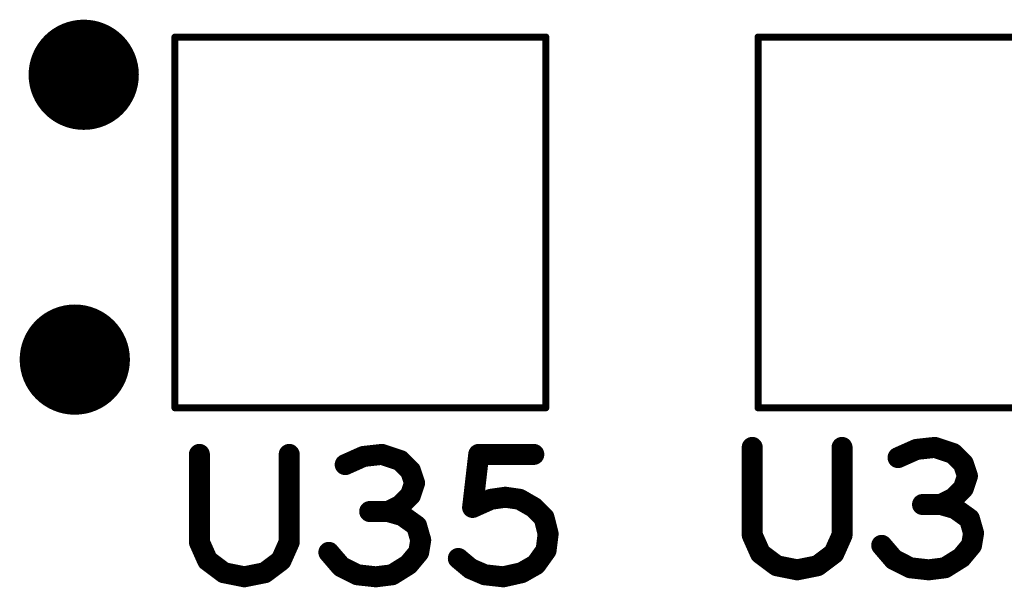
# Model space of a CAD drawing. Extents: x -0.53 to 6.58, y -1.72 to 7.2.
# Drawn here: x 1.26 to 1.54, y 4.22 to 4.38 of the extents above; entities that cross this region are included whole.
import ezdxf

# ---------------------------------------------------------------- set-up
doc = ezdxf.new("R2010")
doc.units = 0
doc.layers.get('0').update_dxf_attribs({"linetype": 'CONTINUOUS'})
doc.layers.add('ASSE', color=7, linetype='CONTINUOUS')

# ---------------------------------------------------------------- blocks, each defined once
blk = doc.blocks.new('ROUND_254')
at = {"const_width": 0.001}
blk.add_lwpolyline([(-0.0005, 0, 1), (0.0005, 0, 1)], format="xyb", close=True, dxfattribs=at)
blk = doc.blocks.new('ROUND_1')
at = {"const_width": 0.003}
blk.add_lwpolyline([(-0.0015, 0, 1), (0.0015, 0, 1)], format="xyb", close=True, dxfattribs=at)

msp = doc.modelspace()

# ---------------------------------------------------------------- linework, layer by layer
at = {"layer": 'ASSE', "const_width": 0.01575}
for points in [[(1.27174, 4.36853, 1), (1.2875, 4.36853, 1)], [(1.26919, 4.2871, 1), (1.28495, 4.2871, 1)]]:
    msp.add_lwpolyline(points, format="xyb", close=True, dxfattribs=at)
at = {"layer": 'ASSE'}
for points, const_width in [([(1.30568, 4.37932), (1.30568, 4.27332)], 0.002), ([(1.41168, 4.37932), (1.30568, 4.37932)], 0.002), ([(1.41168, 4.27332), (1.41168, 4.37932)], 0.002), ([(1.57834, 4.37932), (1.47234, 4.37932)], 0.002), ([(1.47234, 4.37932), (1.47234, 4.27332)], 0.002), ([(1.30568, 4.27332), (1.41168, 4.27332)], 0.002), ([(1.47234, 4.27332), (1.57834, 4.27332)], 0.002), ([(1.47068, 4.262), (1.47068, 4.23692)], 0.006), ([(1.49635, 4.23692), (1.49635, 4.262)], 0.006), ([(1.5176, 4.26142), (1.51235, 4.25908)], 0.006), ([(1.52285, 4.262), (1.5176, 4.26142)], 0.006), ([(1.5281, 4.26025), (1.52285, 4.262)], 0.006), ([(1.53101, 4.25733), (1.5281, 4.26025)], 0.006), ([(1.31268, 4.26), (1.31268, 4.23492)], 0.006), ([(1.33835, 4.23492), (1.33835, 4.26)], 0.006), ([(1.3596, 4.25942), (1.35435, 4.25708)], 0.006), ([(1.36485, 4.26), (1.3596, 4.25942)], 0.006), ([(1.3701, 4.25825), (1.36485, 4.26)], 0.006), ([(1.37301, 4.25533), (1.3701, 4.25825)], 0.006), ([(1.39076, 4.24483), (1.39251, 4.26)], 0.006), ([(1.39251, 4.26), (1.40826, 4.26)], 0.006), ([(1.37418, 4.25183), (1.37301, 4.25533)], 0.006), ([(1.53218, 4.25383), (1.53101, 4.25733)], 0.006), ([(1.37301, 4.24833), (1.37418, 4.25183)], 0.006), ([(1.53101, 4.25033), (1.53218, 4.25383)], 0.006), ([(1.5281, 4.24742), (1.53101, 4.25033)], 0.006), ([(1.3701, 4.24542), (1.37301, 4.24833)], 0.006), ([(1.39601, 4.24717), (1.39076, 4.24483)], 0.006), ([(1.4001, 4.24775), (1.39601, 4.24717)], 0.006), ([(1.40418, 4.24717), (1.4001, 4.24775)], 0.006), ([(1.40826, 4.24483), (1.40418, 4.24717)], 0.006), ([(1.5246, 4.24567), (1.5281, 4.24742)], 0.006), ([(1.3666, 4.24367), (1.36135, 4.24367)], 0.006), ([(1.3666, 4.24367), (1.3701, 4.24542)], 0.006), ([(1.37068, 4.2425), (1.3666, 4.24367)], 0.006), ([(1.41118, 4.24192), (1.40826, 4.24483)], 0.006), ([(1.5246, 4.24567), (1.51935, 4.24567)], 0.006), ([(1.52868, 4.2445), (1.5246, 4.24567)], 0.006), ([(1.53276, 4.24158), (1.52868, 4.2445)], 0.006), ([(1.37476, 4.23958), (1.37068, 4.2425)], 0.006), ([(1.41235, 4.23725), (1.41118, 4.24192)], 0.006), ([(1.53393, 4.2375), (1.53276, 4.24158)], 0.006), ([(1.37593, 4.2355), (1.37476, 4.23958)], 0.006), ([(1.31268, 4.23492), (1.31501, 4.22967)], 0.006), ([(1.33601, 4.22967), (1.33835, 4.23492)], 0.006), ([(1.37535, 4.232), (1.37593, 4.2355)], 0.006), ([(1.41176, 4.23258), (1.41235, 4.23725)], 0.006), ([(1.47068, 4.23692), (1.47301, 4.23167)], 0.006), ([(1.49401, 4.23167), (1.49635, 4.23692)], 0.006), ([(1.53335, 4.234), (1.53393, 4.2375)], 0.006), ([(1.40885, 4.2285), (1.41176, 4.23258)], 0.006), ([(1.50768, 4.234), (1.51118, 4.22992)], 0.006), ([(1.53043, 4.2305), (1.53335, 4.234)], 0.006), ([(1.31501, 4.22967), (1.31968, 4.22617)], 0.006), ([(1.33135, 4.22617), (1.33601, 4.22967)], 0.006), ([(1.34968, 4.232), (1.35318, 4.22792)], 0.006), ([(1.37243, 4.2285), (1.37535, 4.232)], 0.006), ([(1.38668, 4.23025), (1.39018, 4.22733)], 0.006), ([(1.47301, 4.23167), (1.47768, 4.22817)], 0.006), ([(1.48935, 4.22817), (1.49401, 4.23167)], 0.006), ([(1.51118, 4.22992), (1.51585, 4.22758)], 0.006), ([(1.52576, 4.22758), (1.53043, 4.2305)], 0.006), ([(1.35318, 4.22792), (1.35785, 4.22558)], 0.006), ([(1.36776, 4.22558), (1.37243, 4.2285)], 0.006), ([(1.39018, 4.22733), (1.39426, 4.22558)], 0.006), ([(1.40476, 4.22617), (1.40885, 4.2285)], 0.006), ([(1.47768, 4.22817), (1.48351, 4.227)], 0.006), ([(1.48351, 4.227), (1.48935, 4.22817)], 0.006), ([(1.51585, 4.22758), (1.5211, 4.227)], 0.006), ([(1.5211, 4.227), (1.52576, 4.22758)], 0.006), ([(1.31968, 4.22617), (1.32551, 4.225)], 0.006), ([(1.32551, 4.225), (1.33135, 4.22617)], 0.006), ([(1.35785, 4.22558), (1.3631, 4.225)], 0.006), ([(1.3631, 4.225), (1.36776, 4.22558)], 0.006), ([(1.39426, 4.22558), (1.39951, 4.225)], 0.006), ([(1.39951, 4.225), (1.40476, 4.22617)], 0.006)]:
    msp.add_lwpolyline(points, dxfattribs=dict(at, const_width=const_width))

# ---------------------------------------------------------------- block references
for name, p in [('ROUND_254', (1.30568, 4.37932)), ('ROUND_254', (1.30568, 4.37932)), ('ROUND_254', (1.41168, 4.37932)), ('ROUND_254', (1.47234, 4.37932)), ('ROUND_254', (1.30568, 4.27332)), ('ROUND_254', (1.41168, 4.27332)), ('ROUND_254', (1.47234, 4.27332)), ('ROUND_1', (1.47068, 4.262)), ('ROUND_1', (1.49635, 4.262)), ('ROUND_1', (1.5176, 4.26142)), ('ROUND_1', (1.52285, 4.262)), ('ROUND_1', (1.5281, 4.26025)), ('ROUND_1', (1.31268, 4.26)), ('ROUND_1', (1.33835, 4.26)), ('ROUND_1', (1.3596, 4.25942)), ('ROUND_1', (1.36485, 4.26)), ('ROUND_1', (1.3701, 4.25825)), ('ROUND_1', (1.39251, 4.26)), ('ROUND_1', (1.40826, 4.26)), ('ROUND_1', (1.51235, 4.25908)), ('ROUND_1', (1.35435, 4.25708)), ('ROUND_1', (1.37301, 4.25533)), ('ROUND_1', (1.53101, 4.25733)), ('ROUND_1', (1.37418, 4.25183)), ('ROUND_1', (1.53218, 4.25383)), ('ROUND_1', (1.53101, 4.25033)), ('ROUND_1', (1.37301, 4.24833)), ('ROUND_1', (1.39601, 4.24717)), ('ROUND_1', (1.4001, 4.24775)), ('ROUND_1', (1.40418, 4.24717)), ('ROUND_1', (1.5281, 4.24742)), ('ROUND_1', (1.36135, 4.24367)), ('ROUND_1', (1.3666, 4.24367)), ('ROUND_1', (1.3666, 4.24367)), ('ROUND_1', (1.3701, 4.24542)), ('ROUND_1', (1.39076, 4.24483)), ('ROUND_1', (1.40826, 4.24483)), ('ROUND_1', (1.51935, 4.24567)), ('ROUND_1', (1.5246, 4.24567)), ('ROUND_1', (1.5246, 4.24567)), ('ROUND_1', (1.52868, 4.2445)), ('ROUND_1', (1.37068, 4.2425)), ('ROUND_1', (1.41118, 4.24192)), ('ROUND_1', (1.53276, 4.24158)), ('ROUND_1', (1.37476, 4.23958)), ('ROUND_1', (1.31268, 4.23492)), ('ROUND_1', (1.33835, 4.23492)), ('ROUND_1', (1.37593, 4.2355)), ('ROUND_1', (1.41235, 4.23725)), ('ROUND_1', (1.47068, 4.23692)), ('ROUND_1', (1.49635, 4.23692)), ('ROUND_1', (1.53393, 4.2375)), ('ROUND_1', (1.41176, 4.23258)), ('ROUND_1', (1.50768, 4.234)), ('ROUND_1', (1.53335, 4.234)), ('ROUND_1', (1.31501, 4.22967)), ('ROUND_1', (1.33601, 4.22967)), ('ROUND_1', (1.34968, 4.232)), ('ROUND_1', (1.37535, 4.232)), ('ROUND_1', (1.38668, 4.23025)), ('ROUND_1', (1.47301, 4.23167)), ('ROUND_1', (1.49401, 4.23167)), ('ROUND_1', (1.51118, 4.22992)), ('ROUND_1', (1.53043, 4.2305)), ('ROUND_1', (1.35318, 4.22792)), ('ROUND_1', (1.37243, 4.2285)), ('ROUND_1', (1.39018, 4.22733)), ('ROUND_1', (1.40885, 4.2285)), ('ROUND_1', (1.47768, 4.22817)), ('ROUND_1', (1.48351, 4.227)), ('ROUND_1', (1.48935, 4.22817)), ('ROUND_1', (1.51585, 4.22758)), ('ROUND_1', (1.5211, 4.227)), ('ROUND_1', (1.52576, 4.22758)), ('ROUND_1', (1.31968, 4.22617)), ('ROUND_1', (1.32551, 4.225)), ('ROUND_1', (1.33135, 4.22617)), ('ROUND_1', (1.35785, 4.22558)), ('ROUND_1', (1.3631, 4.225)), ('ROUND_1', (1.36776, 4.22558)), ('ROUND_1', (1.39426, 4.22558)), ('ROUND_1', (1.39951, 4.225)), ('ROUND_1', (1.40476, 4.22617))]:
    msp.add_blockref(name, p, dxfattribs=at)

doc.saveas('drawing.dxf')
